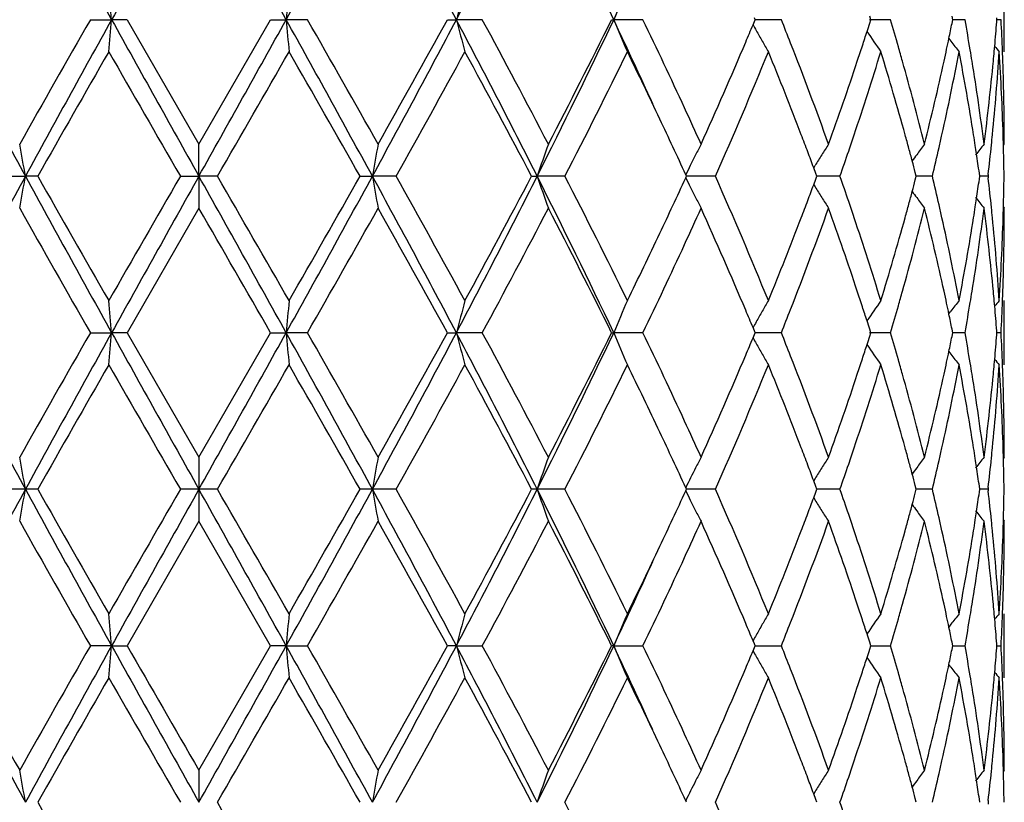
# Model space of a CAD drawing. Units: inches. Extents: x 9.02 to 12.4, y 5.76 to 12.26.
# Drawn here: x 9.26 to 9.57, y 8.05 to 8.29 of the extents above; entities that cross this region are included whole.
import ezdxf

# ---------------------------------------------------------------- set-up
doc = ezdxf.new("R2010")
doc.units = ezdxf.units.IN
doc.header["$LTSCALE"] = 1.21
doc.header["$MEASUREMENT"] = 0
doc.layers.get('0').update_dxf_attribs({"linetype": 'CONTINUOUS'})

msp = doc.modelspace()

# ---------------------------------------------------------------- linework, layer by layer
at = {"color": 7, "linetype": 'Continuous'}
for p, q in [((9.570483489099999, 8.2831886991), (9.570483489099999, 8.3030979483)), ((9.2867890444, 8.2931435943), (9.293388156599999, 8.2931435211)), ((9.298210489, 8.2931435943), (9.293388156599999, 8.2931435211)), ((9.298210489, 8.2931435945), (9.320483489099999, 8.2545140372)), ((9.320483489099999, 8.2545140372), (9.342756489400001, 8.2931435943)), ((9.342756489400001, 8.2931435943), (9.347578821599999, 8.2931435211)), ((9.354177934099999, 8.2931435943), (9.347578821599999, 8.2931435211)), ((9.3976070731, 8.2931435943), (9.4004108135, 8.2931435211)), ((9.4084557989, 8.2931435943), (9.4004108135, 8.2931435211)), ((9.4485903583, 8.2931435943), (9.4492349156, 8.2931435211)), ((9.4583223648, 8.2931435943), (9.4492349156, 8.2931435211)), ((9.4924901278, 8.2915663524), (9.4929177654, 8.2925881417)), ((9.4929177654, 8.2925881417), (9.4931498301, 8.2931435943)), ((9.4931498301, 8.2931435943), (9.492917839299999, 8.293698903200001)), ((9.5012771139, 8.2931435943), (9.4931495884, 8.293143533)), ((9.535166115800001, 8.2931435943), (9.5286485455, 8.2931435458)), ((9.528707488, 8.2920662476), (9.529051090700001, 8.2931435943)), ((9.529051090700001, 8.2931435943), (9.5287075649, 8.2942207642)), ((9.554263451799999, 8.2920132493), (9.5544939008, 8.2931435943)), ((9.5544939008, 8.2931435943), (9.5542635049, 8.2942737465)), ((9.558290034299999, 8.2931435943), (9.5544941841, 8.293143565)), ((9.5681539187, 8.2925231773), (9.5682024517, 8.2931435943)), ((9.5682024517, 8.2931435943), (9.5681539354, 8.2937638353)), ((9.5694893396, 8.2931435943), (9.5682031872, 8.293143583400001)), ((9.5532629854, 8.2873254585), (9.553904857400001, 8.2864853963)), ((9.567374612, 8.283323019900001), (9.5675188026, 8.2849303085)), ((9.320483489099999, 8.2445597486), (9.320483489099999, 8.2545140372)), ((9.5702058741, 8.2541780903), (9.570483489099999, 8.2545140372)), ((9.5113106627, 8.247200259400001), (9.5117448749, 8.247899437200001)), ((9.5119863821, 8.2454242606), (9.5113264059, 8.2471981485)), ((9.259265604500001, 8.244559686799999), (9.266633435, 8.2445597486)), ((9.2704703023, 8.244559686799999), (9.266633435, 8.2445597486)), ((9.3147370653, 8.244559686799999), (9.320483489099999, 8.2445597486)), ((9.3262299127, 8.244559686799999), (9.320483489099999, 8.2445597486)), ((9.320483489099999, 8.2445597486), (9.320483489099999, 8.2346057537)), ((9.3704966758, 8.244559686799999), (9.3743335433, 8.2445597486)), ((9.3817013734, 8.244559686799999), (9.3743335433, 8.2445597486)), ((9.4237484163, 8.244559686799999), (9.4254833308, 8.2445597486)), ((9.434103113799999, 8.244559686799999), (9.4254833308, 8.2445597486)), ((9.4718220221, 8.244559686799999), (9.4716037028, 8.2450345549)), ((9.4716037425, 8.2440848814), (9.4718220221, 8.244559686799999)), ((9.4808074918, 8.244559686799999), (9.471821820399999, 8.2445597456)), ((9.5113264874, 8.241921318), (9.5119864447, 8.2436952392)), ((9.5123068819, 8.244559686799999), (9.5119863821, 8.2454242606)), ((9.5119864447, 8.2436952392), (9.5123068819, 8.244559686799999)), ((9.5194725548, 8.244559686799999), (9.5123068357, 8.2445597319)), ((9.5431729159, 8.244559686799999), (9.5428646962, 8.2457312031)), ((9.5428647492, 8.2433883144), (9.5431729159, 8.244559686799999)), ((9.5481594751, 8.244559686799999), (9.543173169600001, 8.2445597186)), ((9.562872372100001, 8.244559686799999), (9.5627381528, 8.245504954500001)), ((9.5627381804, 8.2436145659), (9.562872372100001, 8.244559686799999)), ((9.5654297709, 8.244559686799999), (9.562872667, 8.2445597042)), ((9.565490574, 8.245087679600001), (9.5654297713, 8.2445596865)), ((9.5654297713, 8.2445596865), (9.5654905692, 8.2440317091)), ((9.5113107349, 8.2419192173), (9.5117448746, 8.2412201804)), ((9.320483489099999, 8.2346057537), (9.2982110154, 8.195975558099999)), ((9.5702058899, 8.2349416749), (9.5704834888, 8.2346057537)), ((9.567518721799999, 8.2041892901), (9.5673745344, 8.2057966175)), ((9.570483489099999, 8.186019942), (9.570483489099999, 8.2059309421)), ((9.553262784700001, 8.2017940659), (9.5539044405, 8.2026338172)), ((9.4929174198, 8.1965309486), (9.492489739, 8.197552890299999)), ((9.5290507992, 8.195975557799999), (9.5287072272, 8.197052858)), ((9.5544937147, 8.195975557799999), (9.5542632868, 8.1971058491)), ((9.2867885206, 8.195975557799999), (9.293388239299999, 8.1959755253)), ((9.2982110156, 8.195975557799999), (9.293388239299999, 8.1959755253)), ((9.2982110154, 8.195975558099999), (9.320483489099999, 8.157345896)), ((9.320483489099999, 8.157345896), (9.3427559629, 8.195975557799999)), ((9.3427559629, 8.195975557799999), (9.3475787389, 8.1959755253)), ((9.3541784579, 8.195975557799999), (9.3475787389, 8.1959755253)), ((9.397606570299999, 8.195975557799999), (9.4004105696, 8.1959755253)), ((9.4084562938, 8.195975557799999), (9.4004105696, 8.1959755253)), ((9.4485899044, 8.195975557799999), (9.4492345227, 8.1959755253)), ((9.4583228059, 8.195975557799999), (9.4492345227, 8.1959755253)), ((9.4924897063, 8.1943981901), (9.492917386, 8.1954201011)), ((9.492917386, 8.1954201011), (9.4931494479, 8.195975557799999)), ((9.4931494479, 8.195975557799999), (9.4929174198, 8.1965309486)), ((9.5012774791, 8.195975557799999), (9.4931492061, 8.1959755305)), ((9.5351663867, 8.195975557799999), (9.528648216799999, 8.1959755361)), ((9.5287071914, 8.1948981747), (9.5290507992, 8.195975557799999)), ((9.554263262000001, 8.194845175700001), (9.5544937147, 8.195975557799999)), ((9.5582901974, 8.195975557799999), (9.5544940015, 8.1959755446)), ((9.5681538474, 8.195355136), (9.568202380399999, 8.195975557799999)), ((9.568202380399999, 8.195975557799999), (9.5681538551, 8.1965958986)), ((9.569489386799999, 8.195975557799999), (9.5682031166, 8.1959755529)), ((9.5532627299, 8.190156951599999), (9.553904474, 8.1893170712)), ((9.567374489199999, 8.1861542744), (9.5675186868, 8.1877616607)), ((9.320483489099999, 8.157345896), (9.320483489099999, 8.147391804)), ((9.570483489099999, 8.157345896), (9.5702058773, 8.1570099537)), ((9.5117447389, 8.1507311336), (9.5113107087, 8.1500322608)), ((9.5119864144, 8.1482563227), (9.5113264576, 8.1500301587)), ((9.5123068929, 8.147391804), (9.5119864144, 8.1482563227)), ((9.5431729237, 8.1473918041), (9.542864718999999, 8.1485632663)), ((9.5628723763, 8.1473918041), (9.562738165299999, 8.1483370166)), ((9.2666334231, 8.147391804), (9.2592647535, 8.1473902542)), ((9.2704711622, 8.1473902542), (9.2666334231, 8.147391804)), ((9.320483489099999, 8.147391804), (9.3147361878, 8.1473902542)), ((9.3262307902, 8.1473902542), (9.320483489099999, 8.147391804)), ((9.320483489099999, 8.147391804), (9.320483489099999, 8.1374377121)), ((9.3743335552, 8.147391804), (9.3704958159, 8.1473902542)), ((9.381702224400001, 8.1473902542), (9.3743335552, 8.147391804)), ((9.425483353999999, 8.147391804), (9.423747617, 8.1473902542)), ((9.4341038957, 8.1473902542), (9.425483353999999, 8.147391804)), ((9.4718220357, 8.147391804), (9.4716037439, 8.1478666139)), ((9.4716037439, 8.1469169942), (9.4718220357, 8.147391804)), ((9.4808081653, 8.1473902542), (9.4718218346, 8.147391798500001)), ((9.5113264576, 8.144753449400001), (9.5119864144, 8.1465272854)), ((9.5119864144, 8.1465272854), (9.5123068929, 8.147391804)), ((9.5194730862, 8.1473902542), (9.5123068475, 8.1473917648)), ((9.542864718999999, 8.1462203418), (9.5431729237, 8.1473918041)), ((9.5481598378, 8.1473902542), (9.5431732009, 8.1473919836)), ((9.562738165299999, 8.1464465915), (9.5628723763, 8.1473918041)), ((9.5654299466, 8.1473902542), (9.5628726406, 8.1473915796)), ((9.5654905711, 8.1479198035), (9.5654297678, 8.147391804)), ((9.5654297678, 8.147391804), (9.5654905711, 8.1468638046)), ((9.5113107087, 8.1447513472), (9.5117447389, 8.1440524745)), ((9.320483489099999, 8.1374377121), (9.2982110154, 8.0988080499)), ((9.3427559629, 8.098808050299999), (9.320483489099999, 8.1374377121)), ((9.5702058773, 8.1377736544), (9.570483489099999, 8.1374377121)), ((9.5675186868, 8.1070219474), (9.567374489199999, 8.1086293337)), ((9.570483489099999, 8.088852666000001), (9.570483489099999, 8.1087636661)), ((9.553904474, 8.1054665369), (9.5532627299, 8.104626656499999)), ((9.492917386, 8.099363507), (9.4924897063, 8.1003854179)), ((9.4931494479, 8.098808050299999), (9.492917386, 8.099363507)), ((9.5290507992, 8.098808050299999), (9.5287071914, 8.0998854334)), ((9.5544937147, 8.098808050299999), (9.554263262000001, 8.0999384323)), ((9.568202380399999, 8.098808050299999), (9.5681538474, 8.0994284721)), ((9.293388239299999, 8.0988080828), (9.2867885206, 8.098808050299999)), ((9.293388239299999, 8.0988080828), (9.2982110156, 8.098808050299999)), ((9.320483489099999, 8.060177854400001), (9.3427559629, 8.098808050299999)), ((9.3475787389, 8.0988080828), (9.3427559629, 8.098808050299999)), ((9.3475787389, 8.0988080828), (9.3541784579, 8.098808050299999)), ((9.4004105696, 8.0988080828), (9.397606570299999, 8.098808050299999)), ((9.4004105696, 8.0988080828), (9.4084562938, 8.098808050299999)), ((9.4492345227, 8.0988080828), (9.4485899044, 8.098808050299999)), ((9.4492345227, 8.0988080828), (9.4583228059, 8.098808050299999)), ((9.492489739, 8.0972307177), (9.4929174198, 8.0982526595)), ((9.4929174198, 8.0982526595), (9.4931494479, 8.098808050299999)), ((9.4931491945, 8.0988080776), (9.4948244273, 8.098808072)), ((9.4948244273, 8.098808072), (9.5012774791, 8.098808050299999)), ((9.5287072272, 8.0977307501), (9.5290507992, 8.098808050299999)), ((9.529050834400001, 8.0988080707), (9.5319071644, 8.0988080612)), ((9.5319071644, 8.0988080612), (9.5351663867, 8.098808050299999)), ((9.5542632868, 8.097677759), (9.5544937147, 8.098808050299999)), ((9.5544940015, 8.0988080635), (9.555163183200001, 8.0988080612)), ((9.555163183200001, 8.0988080612), (9.5582901974, 8.098808050299999)), ((9.5681538551, 8.098187709500001), (9.568202380399999, 8.098808050299999)), ((9.568203117000001, 8.0988080552), (9.569489386799999, 8.098808050299999)), ((9.5539044405, 8.0921497909), (9.553262784700001, 8.0929895422)), ((9.5673745344, 8.088986990599999), (9.567518721799999, 8.090594317999999)), ((9.320483489099999, 8.060177854400001), (9.320483489099999, 8.0502238595)), ((9.5704834888, 8.060177854400001), (9.5702058899, 8.059841933200001)), ((9.5117448746, 8.0535634277), (9.5113107349, 8.0528643907)), ((9.4718220221, 8.0502239213), (9.4716037425, 8.0506987267)), ((9.5119864447, 8.0510883689), (9.5113264874, 8.0528622901)), ((9.5123068819, 8.0502239213), (9.5119864447, 8.0510883689)), ((9.5431729159, 8.0502239213), (9.5428647492, 8.0513952937)), ((9.562872372100001, 8.0502239213), (9.5627381804, 8.0511690422)), ((9.5654905692, 8.050751899), (9.5654297713, 8.050223921599999)), ((9.5654297713, 8.050223921599999), (9.565490574, 8.0496959284))]:
    msp.add_line(p, q, dxfattribs=at)
for centre, radius, start, end in [((12.9818824451, 6.316282875900001), 4.2314891406, 151.4020780306, 152.1486994146), ((15.6561804519, 11.828711608), 7.279104855, 208.6227368006, 209.0593069259), ((31.0430518235, -3.8048102755), 24.8879158567, 150.7875310143, 150.9155970159), ((-6.2028494651, -0.3474927376), 17.7897840025, 29.05885377, 29.2380181998), ((3.6629276342, 11.4552678629), 6.5049434644, 330.914714549, 331.4032417243999), ((5.903805477100001, 6.4476364677), 3.9537507715, 27.82507629, 28.6241462648), ((6.9155864129, 9.606224258400001), 2.8104329425, 332.146233128, 333.2608382454999), ((7.4930598661, 7.366903671699999), 2.1643800691, 25.3373388315, 26.7689671971), ((7.7829367897, 9.082133604), 1.843652569, 334.662503382, 335.5574710614), ((7.359150046, 8.124101357899999), 1.9416107544, 4.9946572512, 5.2895937952), ((11.2818295538, 8.124100222100001), 1.9416234269, 174.7104071673, 175.0053417863), ((10.0972648401, 8.113488868500001), 0.7196397214, 164.7234778635, 165.5434779021), ((9.9278591303, 8.0943672713), 0.518259719, 156.2496025428, 157.446519241), ((12.9919062453, 10.2753849445), 4.2428655986, 207.8523077361, 208.5969235825), ((14.5756548577, 5.264318972), 6.0947420112, 150.2011207793, 150.6187378052), ((15.6709639732, 4.7494013285), 7.295997671599999, 150.9409714258, 151.3765295714), ((7.3593486262, 8.462160719), 1.9414107547, 354.7105879676, 355.0055665025), ((31.1458008046, 20.4484597052), 25.005592376, 209.0848228219, 209.212285672), ((-6.235211838500001, 16.9518705452), 17.8268594664, 330.762050178, 330.9408413281), ((3.653492513, 5.1257939089), 6.5157288507, 28.5973908917, 29.0851081112), ((11.2816055283, 8.4621595657), 1.9413978792, 184.9944325394, 185.2894130306), ((3.6076499334, 5.0044355816), 6.6210410402, 29.3978600621, 29.7822810562), ((5.8960885732, 10.1427931054), 3.9625090471, 331.3767343718999, 332.1740343095), ((5.570202434400001, 10.3974039556), 4.3677154139, 330.6186386699999, 331.1985417465001), ((6.9105249097, 6.9774323063), 2.8161370376, 26.740626003, 27.8529713658), ((10.0971841122, 8.4727692287), 0.7195543234999999, 194.4558950163, 195.2760227683), ((6.9315631537, 6.9540365569), 2.8157068089, 27.5075423746, 28.3974256799), ((7.4887176424, 9.221501480499999), 2.1692110269, 333.2327474735, 334.6611790067), ((7.4094688076, 9.3053516947), 2.2765284837, 332.5098230053, 333.6004650243), ((7.779134933300001, 7.5024085934), 1.8478354031, 24.4429611041, 25.3359460583), ((9.9278008417, 8.4918865728), 0.5181931552, 202.5525627234, 203.7496733277), ((7.8645622973, 7.5252971755), 1.7690843042, 24.7430363209, 25.7239740879), ((8.3117769979, 7.8188002309), 1.2805905482, 21.3916265204, 21.740896528), ((8.5325921517, 8.6103590187), 1.0457323039, 342.1296351573, 342.2795486091), ((8.593426602200001, 8.0145136583), 0.9820936577, 15.9719148058, 16.4817633027), ((8.715242680800001, 8.4636630605), 0.8563991545, 348.1176326195, 348.4377765712), ((8.7494465079, 8.1490713202), 0.8215745067, 9.436437139, 10.0996771836), ((8.8044491586, 8.352581328200001), 0.7660626228, 354.9336077162, 355.5034833337001), ((8.815975982000001, 8.254380904), 0.7545097255, 2.1913963978, 2.944848330899999), ((8.1959709828, 8.8348061658), 1.4057280635, 337.0280396192001, 337.2663802087001), ((9.8958481996, 8.5162762537), 0.4617385438, 209.1217664958, 209.3719955920999), ((9.894494631599999, 8.5155141147), 0.4601851598, 209.3719615279, 209.8471692694), ((8.523579179299999, 8.6132679684), 1.0552030828, 341.8781225363001, 342.1294808317001), ((9.898061285199999, 8.5394657002), 0.4467195206, 214.0315050695, 215.0077055024), ((8.0969436908, 8.8773227107), 1.5134955553, 335.7006844895, 337.0092483641), ((9.8927332375, 8.5145052819), 0.4581553198, 209.8473703391, 210.3238395551), ((8.3738191334, 7.8429855288), 1.2140011916, 19.8150626324, 21.3968247119), ((8.7095965066, 8.464849489), 0.8621686339, 347.8923208762, 348.1177361734), ((9.9104016678, 8.5595441318), 0.4490557302000001, 217.4503096945, 217.9820488218), ((15.9903943113, 4.4391806284), 7.7225830175, 150.1479573031, 150.4778577329), ((25.8703232739, 17.8038898495), 19.1172233305, 209.8688885996, 210.0024865536), ((-3.8847401244, 15.8778771496), 15.2576952656, 329.9806163069999, 330.1480087097), ((3.2793532158, 4.7976429975), 6.9988044203, 29.50508403789999, 29.8691010973), ((6.0838093623, 10.0926589389), 3.7804183056, 330.7342510207, 331.4031973078), ((6.8697530196, 6.9011367173), 2.8857716059, 27.7447460485, 28.6148495361), ((7.5730964044, 9.2028028384), 2.0932214196, 332.755798512, 333.9388848835999), ((7.7968429186, 7.4730350219), 1.8441349002, 25.3381020872, 26.060098998), ((8.191436871, 8.8165407552), 1.4105456184, 336.0773222899, 337.7828718631), ((8.3177134848, 7.801336631799999), 1.2741710369, 20.9748208994, 22.22031624), ((8.5375039094, 8.5887916435), 1.0405493393, 341.4312045082, 342.9207684165), ((8.511596624700001, 8.6171903693), 1.0678112881, 341.6073922877, 341.8780800287), ((8.5958785288, 7.995384135399999), 0.9795218015, 15.5173579667, 17.0868827292), ((8.6085520378, 8.018860054400001), 0.966356133, 15.6945213091, 15.970930394), ((8.7193010062, 8.4428675314), 0.8522458584, 347.4330671341, 349.2011030683), ((8.7045510293, 8.465932302799999), 0.867328995, 347.6393193642, 347.8922918177), ((8.750251305199999, 8.1293373725), 0.8207518106, 8.9791257519, 10.804105855), ((8.7572521056, 8.150382346599999), 0.8136595865, 9.1854685899, 9.435484254), ((8.806328548, 8.3325005934), 0.76417569, 354.3627663315001, 356.3001598007), ((8.8007096004, 8.3529127971), 0.7698168464, 354.5851122419, 354.8135052741), ((9.9190437894, 8.570996412000001), 0.4532393081, 219.1362013244, 219.4201075644), ((8.8158455649, 8.234475143600001), 0.754639898, 1.7435564518, 3.7011337144), ((8.817592439, 8.2544453915), 0.7528919849, 1.9654716805, 2.1911962054), ((8.4636296781, 8.633385043099999), 1.1184378009, 340.1992534555, 341.5954791834), ((8.6340021342, 8.0259529598), 0.9399361881, 14.0735107267, 15.6979348818), ((8.6785994275, 8.471776848400001), 0.8939301495, 345.933832665, 347.6294658285), ((8.7693082976, 8.1522998965), 0.8014518942000001, 7.327242664800001, 9.1877261811), ((8.7900157305, 8.3539991809), 0.7805655169, 352.6775846104, 354.579798798), ((8.8194529489, 8.2545045584), 0.7510305403, 0.0007231339, 1.9658285788), ((7.9920481738, 7.584466736900001), 1.6285370515, 24.2954033112, 24.7297264227), ((7.9254810172, 7.533849711799999), 1.7018458332, 24.701463949, 25.3410521906), ((8.368439194199999, 7.8208678161), 1.2198151892, 20.7017822606, 20.9710937596), ((8.4912674829, 8.6040872313), 1.0892495864, 341.162545899, 341.4430050826), ((8.6227943788, 8.0029203275), 0.9515708912999999, 15.248880041, 15.5137038145), ((8.6949173434, 8.4481591363), 0.8771967079999999, 347.1772815437, 347.4422484385), ((8.7634772514, 8.131463934600001), 0.8073560433, 8.736906420599999, 8.9765519672), ((8.7973105511, 8.3333351362), 0.7732320525, 354.1312899552, 354.3668660635), ((8.8187297637, 8.2345721689), 0.7517540826000001, 1.5196016687, 1.7428533245), ((8.2697674726, 8.071421132000001), 1.0117898633, 9.853009844399999, 10.4256481914), ((10.3712027324, 8.071420555), 1.0117931412, 169.5743527362, 170.146989228), ((9.9817483584, 8.0561706439), 0.5872999537, 160.2619281695, 161.2904098463), ((9.9002026761, 8.0359253195), 0.4768931574, 152.7186722126, 153.1634033454), ((8.3846926524, 7.827007285700001), 1.2024408409, 20.4535721165, 20.7019060969), ((9.8934764532, 8.0103590453), 0.4496047229, 147.1089250329, 147.6078066819), ((8.474695774299999, 8.609742071), 1.1067595474, 340.7338714565, 341.1624832352001), ((8.6308578789, 8.005119045399999), 0.9432129973000001, 15.0030487685, 15.2488492851), ((9.9043821618, 7.987221968099999), 0.4473024742, 143.3043354083, 143.8291645853), ((8.685879778, 8.450220117999999), 0.8864662937000001, 346.5851345457, 347.1770339683), ((8.766352233400001, 8.1319062422), 0.8044472364, 8.5515532152, 8.7368727688), ((9.915516005499999, 7.9712114991), 0.4513007826, 141.1159332219, 141.6515620143), ((8.793712644, 8.3337073314), 0.7768491590000001, 353.4496812932, 354.1311158234), ((8.819601602, 8.2345940918), 0.7508819695000001, 0.7604434842, 1.5196936241), ((9.9031604153, 8.034431638500001), 0.4802066597, 153.1636963989, 153.6065236829), ((9.8942592581, 8.0098628374), 0.4505315485, 147.6078523893, 148.1062225855), ((9.9039248501, 7.9875570225), 0.4467355569, 143.8292381201, 144.134557929), ((8.6381526791, 8.0070745952), 0.9356606276999999, 14.7775842919, 15.0030193153), ((8.7704644109, 8.132521584800001), 0.8002892751999999, 8.1160271851, 8.5517662871), ((9.9059369101, 8.033054487100001), 0.4833059289, 153.6065999862, 153.9849336625), ((12.9839864296, 6.2180226481), 4.2338594575, 151.4027273681, 152.1489309754), ((8.2695015991, 8.4177513089), 1.012060875, 349.5741441286, 350.1466127628), ((15.6631750836, 11.7354068882), 7.287095362000001, 208.6230528744, 209.0591465421), ((15.3121582148, 11.6633061785), 6.9418888213, 209.5037637489, 209.8707634247), ((22.7114318724, 0.5042383957), 15.4720394727, 149.9816045609, 150.1466771068), ((31.0672260194, -3.9153693606), 24.9155511, 150.787784117, 150.9157084126), ((-6.228155317200001, -0.4587087954), 17.8187275662, 29.0588167946, 29.2376906757), ((-7.6102449667, -1.5341745479), 19.5567846175, 29.8705622165, 30.0011567214), ((3.6612404633, 11.3590391813), 6.506874416900001, 330.9147079277, 331.4030926558), ((2.6973841532, 12.0232783684), 7.668712122200001, 330.1466286282001, 330.4788447985), ((5.8991749038, 6.348017699), 3.9589896837, 27.8251644326, 28.6231772239), ((10.371462269, 8.417750752), 1.0120577155, 189.8533863096, 190.4258567309), ((5.8847889096, 6.2864401316), 4.0078209756, 28.6159508552, 29.2469375624), ((6.9145891198, 9.5095900761), 2.8115638831, 332.1461082142, 333.2602733643), ((6.767655425399999, 9.6426905155), 3.0015995386, 331.4017759481, 332.238298132), ((7.490556037999999, 7.2685412152), 2.1671538492, 25.3375561705, 26.7673498615), ((9.981896486, 8.4330063509), 0.5874586974, 198.7102674279, 199.7384441245), ((7.507738484, 7.2535059502), 2.1663490477, 26.0812466232, 27.2243888543), ((7.9103769073, 8.9623024837), 1.7185068388, 334.6625792287, 335.2959566116), ((9.9060121475, 8.4561097065), 0.4833931395, 206.0159241557, 206.3941685401), ((8.1593634871, 7.658914272200001), 1.4454047218, 22.23784439489999, 23.9022481934), ((8.4700143596, 7.8777753923), 1.1117073459, 18.8377675342, 19.2644552927), ((8.6385471539, 8.4819291445), 0.9352497211, 344.9975777433, 345.2231106739), ((8.683009038, 8.0382380172), 0.8894121154000001, 12.8234799493, 13.4133956509), ((8.7706307143, 8.3565684401), 0.8001205006000001, 351.4485591651, 351.8843828106999), ((8.792444872899999, 8.1552770696), 0.7781240483, 5.8692542913, 6.5495444605), ((8.8195785618, 8.2545249739), 0.7509050036, 358.480407352, 359.2396033466001), ((9.9032967884, 8.4547628613), 0.4803621055, 206.3942461425, 206.836919564), ((8.3857901282, 8.6616835672), 1.2012628529, 339.298723248, 339.5472916381), ((9.8943857887, 8.479343574400001), 0.4506848344, 211.8946468201, 212.3928368628), ((8.6314697145, 8.4838263461), 0.9425770345000001, 344.7515936657, 344.9975491689), ((9.9040562212, 8.5016657251), 0.4469024157, 215.8663039063, 216.1714847714), ((9.9003517419, 8.4532753999), 0.4770627367, 206.8371951233, 207.281760232), ((8.3670389614, 8.6687749558), 1.2213101475, 339.0294661022, 339.2984847102), ((9.8936176411, 8.4788565342), 0.4497752966, 212.3928698219, 212.8915543), ((9.9045269664, 8.5020105766), 0.4474859595, 216.171554827, 216.6961611363), ((8.7666466443, 8.3571645888), 0.8041489245000001, 351.2633870769, 351.4487657425), ((9.9156660095, 8.5180343289), 0.451496668, 218.3491783639, 218.8845673804), ((15.0487569724, 11.4933191443), 6.6387314425, 209.3973768992, 209.7807760732), ((-10.071632427, -2.9717720544), 22.3972557087, 29.908824403, 30.02289530400001), ((4.0338826966, 11.2425255293), 6.1308248802, 330.2033423462, 330.6185042540999), ((5.7861518565, 6.211949151000001), 4.1205540808, 28.7830919041, 29.3977837307), ((7.0195473411, 9.4883428173), 2.7160815738, 331.5872146469, 332.5097463568), ((7.4758039851, 7.2175265374), 2.2021005356, 26.3801808742, 27.5076957166), ((7.9980951027, 8.9018911537), 1.6218893017, 335.2695308942, 335.7056331771), ((8.1243972335, 7.6238384892), 1.483519125, 22.9767687851, 24.3117744049), ((8.3897862137, 8.6401145891), 1.196938941, 338.5926243872, 340.1969357969999), ((8.4766524413, 7.8602560713), 1.104653403, 18.3952674637, 19.8089134713), ((8.4899461566, 7.8845917901), 1.0906422191, 18.5568097442, 18.8369523103), ((8.6411471553, 8.4612595486), 0.9325418475, 344.2961049646, 345.9334077166), ((8.6236510252, 8.4859582466), 0.9506811633, 344.4864416598001, 344.751563733), ((8.6858015194, 8.0190406647), 0.8865313951, 12.363078254, 14.0728626308), ((8.6942467145, 8.040812407699999), 0.8778833426, 12.5576210226, 12.8224356724), ((8.7727801179, 8.3363119786), 0.7979436498, 350.8084725961, 352.6771363386), ((8.7638623062, 8.3575929387), 0.8069660191, 351.0235303732999, 351.2633544229), ((8.793082357000001, 8.1354653725), 0.7774799604000001, 5.4162537342, 7.326018947200001), ((8.797040674, 8.1557579865), 0.7735031613, 5.633070512200001, 5.8686294854), ((8.8198033899, 8.234608396699999), 0.7506800992, 358.0337742728, 359.9997982747001), ((8.8187773108, 8.2545451275), 0.7517065072, 358.2571566618, 358.4804913249), ((8.3021763057, 8.6939463102), 1.2908851525, 337.787233079, 339.0165692778), ((8.5259912116, 7.8966173211), 1.0526441378, 17.0882575173, 18.5606658066), ((8.586969984, 8.496348037899999), 0.9888047513, 342.9200883528, 344.4748344545), ((8.7131153801, 8.0449680194), 0.8585625388, 10.805730308, 12.5607074974), ((8.7456404242, 8.3605897754), 0.8254323298, 349.2008311333, 351.0154094548), ((8.8041126792, 8.1564360671), 0.7663987490999999, 3.7028014535, 5.6345180831), ((8.8146807641, 8.2547005038), 0.755805885, 356.3003294307001, 358.2548283485), ((7.772790894400001, 9.027686079), 1.8708383305, 333.9443233701, 334.6560187991), ((7.8935912014, 8.950101157999999), 1.7369773785, 334.2681628521, 335.2672469032), ((8.5113853925, 7.8718790688), 1.0680273585, 18.1209599711, 18.3915987921), ((8.6085072624, 8.470255481599999), 0.9663983104, 344.0300391732999, 344.3064424536), ((8.7044155924, 8.0231683734), 0.8674652084000001, 12.1070592115, 12.3599999435), ((8.75717328, 8.3387414287), 0.8137381686, 350.5651407695, 350.8151408901), ((8.8006045001, 8.1362006625), 0.7699219976999999, 5.186246065400001, 5.414617548200002), ((8.8175007096, 8.23467515), 0.7529837142, 357.8090022457999, 358.034709575), ((7.3595269464, 8.026969006), 1.9412322642, 4.994577507, 5.2896008661), ((11.2814523794, 8.0269678949), 1.9412446616, 174.7104000759, 175.005421551), ((10.0971283684, 8.0163588735), 0.7194983201999999, 164.7234576517, 165.5436999996), ((9.9277647487, 7.997241491900001), 0.5181567265, 156.2495718878, 157.4468442067), ((9.892746802000001, 7.974598451799999), 0.4581750601, 149.6752997727, 150.1518143111), ((8.316907843300001, 8.6682648812), 1.2750641702, 338.2594428674, 338.6102476457), ((8.5231415299, 7.875727134299999), 1.0556574606, 17.8696559076, 18.1209183504), ((9.8980731473, 7.9496371651), 0.4467388637, 144.9913654878, 145.9676261443), ((8.5966308309, 8.473657271), 0.9787523295, 343.5182522408001, 344.0298694866), ((8.7093797785, 8.024233682), 0.8623880019, 11.8816650136, 12.1070306561), ((9.9104071803, 7.929561607899999), 0.4490686306, 142.0169860259, 142.5487855735), ((8.7511967144, 8.3397381671), 0.8197972782999999, 349.9001814398001, 350.5648933867), ((9.9190488014, 7.9181090837), 0.4532521625, 140.5789134205, 140.8628216396), ((8.8042993087, 8.1365281461), 0.7662127009, 4.496354323299999, 5.0661573756), ((8.8159268512, 8.2347379319), 0.7545588222, 357.0553675297, 357.8088073887), ((8.199026075099999, 7.655629964299999), 1.402401051, 22.7322389625, 22.9711599032), ((9.894462949, 7.973615629), 0.4601527097999999, 150.1520239815, 150.6272975615), ((8.7149377579, 8.025401517), 0.8567086559, 11.5617105556, 11.8817669448), ((9.8958151199, 7.972854239299999), 0.4617045089, 150.6272619818, 150.8774782465), ((8.5319895825, 7.878582707000001), 1.0463600243, 17.7196649312, 17.869504589), ((12.9869077602, 10.1755164416), 4.2371842878, 207.851600663, 208.5972126737), ((14.5873549622, 5.1605870216), 6.10815751, 150.2022342804, 150.6189325072), ((15.6739676532, 4.6505631082), 7.299434420800001, 150.9409628102, 151.3763158889), ((7.3596583835, 8.3649672289), 1.9411000364, 354.7104720298, 355.0055203811), ((31.0577868527, 20.3021818275), 24.9048043163, 209.0845163612, 209.2124948493), ((-6.2086311927, 16.8398611377), 17.7964160976, 330.7619460324, 330.9410427571), ((3.6531789024, 5.0284388247), 6.5160937875, 28.5975156952, 29.0852056057), ((11.2812959334, 8.3649660904), 1.9410873239, 184.9944786768999, 185.2895289606), ((3.6062411792, 4.9065543366), 6.622618434600001, 29.3972523968, 29.7815803795), ((5.8978551689, 10.0446604599), 3.9604962218, 331.3767419576, 332.1744447057), ((5.5759539135, 10.2969802753), 4.361106494, 330.61883571, 331.1996155820999), ((6.9116042758, 6.880806304299999), 2.8149292794, 26.7406599891, 27.8534841889), ((10.097073761, 8.375574517), 0.719441033, 194.4560237595, 195.2763442409), ((6.931248775199999, 6.8567369536), 2.8160463648, 27.5069604691, 28.3967336369), ((7.489395990499999, 9.1239861121), 2.1684489207, 333.2328716519, 334.6617991894), ((7.4109780223, 9.2073897154), 2.2748232416, 332.510013356, 333.6014701309), ((9.927726315800001, 8.394689641), 0.5181135935, 202.5527517241, 203.7501406567), ((7.865006505299999, 7.428362640900001), 1.7685831684, 24.7421332115, 25.72339906010001), ((8.1951605327, 8.737965646000001), 1.4066017787, 337.0286107934, 337.2668219614), ((9.8957813023, 8.4190736905), 0.461663729, 209.1220523944, 209.3723090726), ((8.3124106713, 7.7218958319), 1.2799046343, 21.3909507958, 21.7404354065), ((8.5321226519, 8.5133346462), 1.0462229833, 342.1300151433, 342.2798733854), ((8.5937091459, 7.9174360477), 0.9817973287, 15.971335576, 16.4813765939), ((8.715009584099999, 8.3665396643), 0.8566362899, 348.1178870162, 348.4379712891001), ((8.749551991799999, 8.0519260629), 0.8214668233, 9.436025437699998, 10.0994011981), ((8.8043466629, 8.255420921499999), 0.7661653305, 354.9336699559, 355.5035146501), ((8.8159663887, 8.1572141539), 0.7545192870999999, 2.1912163655, 2.9447131741), ((9.894434697000001, 8.4183154625), 0.4601183308, 209.3722752032, 209.8475903264), ((8.5231900234, 8.516217597899999), 1.0556093167, 341.8785829909, 342.1298623325001), ((9.8980164027, 8.4422710735), 0.4466679174, 214.0318967562, 215.0082903493), ((8.0978423265, 8.779745500299999), 1.512508198, 335.7007995429, 337.0101932516), ((9.8926830309, 8.4173121853), 0.4580996935, 209.8477904262, 210.3243822672), ((8.373505374, 7.7457111263), 1.2143323949, 19.8147611282, 21.3960613653), ((8.5113190091, 8.5201033787), 1.0681001242, 341.6079540934999, 341.8785410215001), ((8.7094043314, 8.3677174678), 0.8623639488, 347.8926113739, 348.1179898053), ((9.9103588095, 8.462347915499999), 0.4490050503, 217.4507799856, 217.9826526786), ((15.9806342503, 4.347487019), 7.7113926635, 150.1471435929, 150.4775171746), ((26.0090020489, 17.7868054589), 19.2773644044, 209.8700244592, 210.0025103602), ((-3.9215165377, 15.8020655031), 15.3002227108, 329.9802700754, 330.1471943996), ((3.2979733203, 4.7110089951), 6.9774111901, 29.5051057607, 29.8702327568), ((6.0816563733, 9.9967235336), 3.7828989862, 330.733907788, 331.4024039298), ((6.8729580772, 6.8056536475), 2.8821507098, 27.7447648036, 28.6159462632), ((7.572481766, 9.105965022100001), 2.0939189576, 332.7554678228, 333.9381388632), ((7.797004329299999, 7.375919208099999), 1.843966641, 25.3387297335, 26.060824507), ((8.1911941729, 8.7194887631), 1.410814449, 336.0770166791, 337.7822087646), ((8.317960940299999, 7.7042520396), 1.2739101299, 20.9753121618, 22.2210208167), ((8.537578917100001, 8.4916087959), 1.0404735012, 341.4306765378, 342.9202970331), ((8.5960217233, 7.8982493292), 0.9793749520999999, 15.5177408536, 17.0874456003), ((8.608646654600001, 7.921728286), 0.9662553789, 15.6939565403, 15.9703628551), ((8.7193591999, 8.3456923522), 0.852187492, 347.4327016253001, 349.2007941351999), ((8.7043972902, 8.3687920052), 0.8674849929, 347.6396914772, 347.8925826121), ((8.7503397187, 8.0321801571), 0.8206628008, 8.979360463799999, 10.8044714234), ((8.7572625867, 8.0532210788), 0.8136482454999999, 9.185103772199998, 9.4350839277), ((8.806377320900001, 8.2353301249), 0.7641269082, 354.3626073562, 356.3000518717), ((8.8006224656, 8.2557510218), 0.7699041324, 354.5852486119, 354.8135740417), ((9.9190035425, 8.4738008175), 0.4531911751, 219.1367619339, 219.420717538), ((8.8158992301, 8.1373082436), 0.7545862248999999, 1.7436131226, 3.7012560386), ((8.8175521618, 8.157277413200001), 0.7529322548999999, 1.9653501996, 2.1910199152), ((8.4641802291, 8.536017407200001), 1.1178522216, 340.1993149931, 341.5962660454999), ((8.6337374388, 7.9287208204), 0.9402085008, 14.0733713091, 15.697318863), ((8.678854236, 8.3745440719), 0.8936672721, 345.9338819071, 347.6300087547), ((8.7691698401, 8.0551148619), 0.8015913756999999, 7.327178130300001, 9.1873330962), ((8.7900991334, 8.2568198848), 0.7804813723999999, 352.6776164708, 354.5800318116001), ((8.819400361900001, 8.1573361589), 0.7510831273, 0.0007427845, 1.9657066789), ((7.9900114859, 7.4863796566), 1.6307714522, 24.2953884492, 24.7290588702), ((7.927265669500001, 7.4375043275), 1.69988078, 24.7014127463, 25.341681438), ((8.277848369099999, 7.975695929800001), 1.0035812654, 9.850803391800001, 10.4281143905), ((10.3631186091, 7.975695929800001), 1.0035812654, 169.5718856095, 170.1491966082), ((9.9784833741, 7.9601386014), 0.5838431161, 160.2586598381, 161.2932121754), ((9.899848890800001, 7.938936919600001), 0.4764963386, 152.7183820748, 153.1635086344), ((8.3692666052, 7.7240073693), 1.2189325206, 20.7020007311, 20.971524875), ((9.893580542999999, 7.9131231317), 0.449728931, 147.1088761799, 147.6076482913), ((8.4907175874, 8.507111497999999), 1.0898320729, 341.1623060523, 341.442634757), ((8.6232126657, 7.9058628779), 0.9511382812000001, 15.249073622, 15.5140396948), ((9.9044860768, 7.889975918099999), 0.4474323509000001, 143.3042876481, 143.8289943257), ((8.694669876599999, 8.3510504776), 0.8774511522, 347.177080474, 347.4419938813), ((8.7636799723, 8.034325218400001), 0.8071512395, 8.737027924500001, 8.976759290599999), ((9.9156216895, 7.8739576665), 0.4514368413, 141.115887419, 141.6513853134), ((8.797237690800001, 8.2361760109), 0.7733054299, 354.1311778313, 354.3667574584999), ((8.8187888851, 8.1374054873), 0.7516949491, 1.5196104839, 1.7429061715), ((8.8196346517, 8.1374267605), 0.7508489158, 0.7604348767, 1.5196992531), ((8.385563853099999, 7.73016345), 1.2015113378, 20.4536056646, 20.7021250305), ((8.4740012456, 8.5128157677), 1.1074948806, 340.7339289273, 341.1622429799999), ((8.6312893731, 7.9080652277), 0.9427666896, 15.0031315223, 15.2490427315), ((8.6855532109, 8.3531295295), 0.8868018759999999, 346.5851718217, 347.1768309498001), ((8.766552947300001, 8.0347672239), 0.8042444622, 8.551631268, 8.7369942538), ((8.7706612539, 8.0353819928), 0.8000904142, 8.1160075809, 8.551844211699999), ((8.793596989800001, 8.236552639600001), 0.7769655594, 353.4496882832, 354.1310017035), ((9.9039721639, 7.9368517186), 0.4811168844, 153.1636054794, 153.98560204), ((9.8944298663, 7.9125845603), 0.4507346194, 147.6076768972, 148.1058210603), ((9.904087137000001, 7.8902681547), 0.4469378259, 143.8290529738, 144.1341921129), ((8.6385948834, 7.910023660299999), 0.9352032288, 14.7775631091, 15.0031019846), ((12.7431118093, 6.2501231482), 3.9604962217, 151.3767419576, 152.1744447057), ((8.2693388223, 8.3206095066), 1.0122257126, 349.5743507594, 350.1467314584), ((14.987788076, 11.2663447835), 6.5160937877, 208.5975156952, 209.0852056057), ((15.3430122349, 11.583785254), 6.9774325988, 209.5051066779, 209.8702325546), ((22.5620460048, 0.4929701624), 15.2997177868, 149.9802676742, 150.1471975067), ((24.8495981712, -0.5450775297), 17.7964160978, 150.7619460324, 150.9410427571), ((-12.4168198744, -4.0073982194), 24.9048043163, 29.0845163612, 29.2124948493), ((-7.3678971902, -1.4919425867), 19.2772053642, 29.8700242652, 30.0025112597), ((2.9669993251, 11.6442204998), 7.299434420800001, 330.9409628102, 331.3763158889), ((2.660218868, 11.9473614529), 7.7115237025, 330.1471467112, 330.4775146776), ((5.6540592182, 6.119267166499999), 4.2371842877, 27.851600663, 28.5972126737), ((10.3716281563, 8.3206095066), 1.012225713, 189.8532685417, 190.4256492405), ((5.8951671366, 6.1949772102), 3.9959784303, 28.6154195242, 29.24826875800001), ((6.780375992200001, 9.4817007794), 2.9625957195, 332.1742502017, 333.2316056203), ((6.7620286393, 9.548560844199999), 3.0079938386, 331.4022775405001, 332.2370113915), ((7.412362525, 7.133138074600001), 2.2541885679, 25.36537727170001, 26.739951887), ((9.9819870979, 8.3358667826), 0.5875536014, 198.7100545858, 199.7380734008), ((7.5107733163, 7.1578456021), 2.1629607342, 26.0807372242, 27.2256560898), ((7.908543946699999, 8.8660179383), 1.7205412223, 334.6621627522001, 335.2947429501), ((9.9061381385, 8.3590006684), 0.4835321741, 206.0156426831, 206.3937532821), ((8.1606748225, 7.5622958781), 1.443983197, 22.2373770307, 23.9033975256), ((8.4701853983, 7.7806500702), 1.1115318326, 18.8385348166, 19.2652932761), ((8.6385948551, 8.3847599552), 0.9352032581, 344.9968980256999, 345.222436894), ((8.6831452766, 7.941092893), 0.8892743068000001, 12.8239915463, 13.4140056823), ((8.7706612436, 8.2594016168), 0.8000904245999999, 351.4481557958, 351.8839924208001), ((8.792547819700001, 8.0581168133), 0.7780209029999999, 5.869460384400001, 6.549849629600001), ((8.8196346501, 8.1573568477), 0.7508489173, 358.4803007481, 359.2395651236), ((9.903352030499999, 8.3576187575), 0.4804221782, 206.3938330243, 206.8364599142), ((8.3855638319, 8.564620165900001), 1.2015113604, 339.2978749803, 339.5463943416), ((9.8944298664, 8.3821990479), 0.4507346195, 211.89417894, 212.3923231029), ((8.631289366499999, 8.386718382), 0.9427666964, 344.7509572804, 344.9968684880999), ((9.904087136900001, 8.4045154534), 0.4469378259, 215.8658078868, 216.1709470265), ((9.9003267986, 8.3560908155), 0.4770329851, 206.8367417435, 207.2813675474), ((8.3661178846, 8.5719746377), 1.2223015767, 339.0288465746, 339.2976278296001), ((9.893580542999999, 8.3816604764), 0.4497289309, 212.3923517089, 212.8911238200999), ((8.4907175872, 7.78767211), 1.0898320731, 18.5573652331, 18.8376939477), ((9.9044860768, 8.40480769), 0.4474323509000001, 216.1710056746, 216.6957123519), ((8.7665529489, 8.2600163839), 0.8042444606999999, 351.2630057528, 351.4483687391), ((9.9156216894, 8.4208259414), 0.4514368411, 218.3486146867, 218.8841125811), ((15.0347091089, 11.3882198234), 6.622599255700001, 209.3972520597, 209.7815811528), ((4.0536054031, 11.1342003146), 6.1081651015, 330.202234756, 330.6189324677), ((5.7808743724, 6.111817382999999), 4.1266068026, 28.7838824861, 29.3976662218), ((7.02342421, 9.3891354298), 2.7117010872, 331.586146924, 332.51015897), ((7.474341350800001, 7.119601510800001), 2.2037474443, 26.3809283464, 27.5075881666), ((8.000317401, 8.8037046197), 1.6194447689, 335.2694245387, 335.7061281418999), ((8.123500055800001, 7.5262714353), 1.4845010139, 22.9774544254, 24.3115527801), ((8.390586329, 8.542650331699999), 1.196085788, 338.5918762774, 340.1973012329), ((8.4760904075, 7.7628909844), 1.1052489557, 18.3957687635, 19.8086501955), ((8.641581435, 8.3639778098), 0.9320929561, 344.2956109647, 345.9336988617), ((8.623212681, 8.3889207258), 0.9511382653, 344.4859603112001, 344.7509263901), ((8.6855339119, 7.9218084609), 0.8868065723999999, 12.3634297936, 14.0726795445), ((8.6946698759, 7.943733130399999), 0.8774511529000001, 12.5580061212, 12.8229195259), ((8.7729707391, 8.2391171506), 0.7977511692, 350.8081893073001, 352.6772994633999), ((8.763679980700001, 8.2604583883), 0.807151231, 351.0232406951999, 351.2629720824), ((8.7929868897, 8.0382861661), 0.777576072, 5.416413806800001, 7.325937907299999), ((8.797237690700001, 8.0586075972), 0.7733054301000001, 5.633242516599998, 5.8688221687), ((8.819823911, 8.1374401801), 0.7506595782, 358.0337389121, 359.9998116215001), ((8.8187888857, 8.1573781207), 0.7516949485, 358.2570938043, 358.480389517), ((8.3012762967, 8.5971368686), 1.2918536468, 337.7876308044, 339.0160362098), ((8.526612034500001, 7.799648555), 1.0519923912, 17.0878587888, 18.5611676299), ((8.5865251519, 8.3993117373), 0.9892684327, 342.9204040388, 344.4744095056), ((8.7134207501, 7.9478632722), 0.8582508605, 10.805451963, 12.561052279), ((8.7454331669, 8.263459068), 0.8256427682999999, 349.2010332302, 351.0151348643), ((8.804226095299999, 8.0592778045), 0.7662849877, 3.7026765884, 5.634664158600001), ((8.8146276521, 8.1575358296), 0.7558590543000001, 356.3003924083, 358.2547384055), ((7.7708700473, 8.9314418552), 1.8729694027, 333.944766357, 334.6556794138), ((7.7466077526, 8.9046546435), 1.883700241, 334.6719901126, 335.5480298593), ((7.8945554608, 8.8524956385), 1.7359185723, 334.2673685199999, 335.2670992083), ((8.5113190093, 7.7746802294), 1.068100124, 18.1214589785, 18.392045904), ((8.608646654700001, 8.3730553221), 0.9662553787, 344.0296371493, 344.3060434582001), ((8.704397290700001, 7.925991603), 0.8674849923000001, 12.1074173857, 12.3603085228), ((8.7572625864, 8.241562529400001), 0.8136482458, 350.5649160763, 350.8148962251), ((8.8006224657, 8.0390325863), 0.7699041323, 5.186425957999999, 5.414751384600001), ((8.8175521614, 8.1375061949), 0.7529322553, 357.8089800869999, 358.0346497973999), ((7.377263826, 7.9314006334), 1.9234235158, 4.9931238489, 5.2908837403), ((11.2635917213, 7.9314106599), 1.9233116351, 174.7091075751, 175.0068847875), ((10.0918729336, 7.920589637999999), 0.714060232, 164.7205649431, 165.5470670565), ((9.9253826451, 7.9010961155), 0.5155647937, 156.2468994665, 157.4502081528), ((9.8924183172, 7.8776247861), 0.4577937654, 149.6754584867, 150.1523688202), ((9.8980164028, 7.852512534500001), 0.4466679175, 144.9917096507, 145.9681032438), ((9.9103588095, 7.8324356926), 0.4490050504, 142.0173473214, 142.5492200147), ((9.9190035427, 7.8209827904), 0.4531911754, 140.5792824621, 140.8632380659), ((8.8159663887, 8.1375694542), 0.7545192870999999, 357.0552868258999, 357.8087836366), ((8.1991864197, 7.5585146137), 1.4022329905, 22.7328069535, 22.9717602917), ((9.8941222153, 7.8766457316), 0.4597589155, 150.1522238847, 150.6279105863), ((8.3169046185, 8.5711116085), 1.2750724385, 338.2589023632, 338.6097114382), ((8.523190023, 7.77856601), 1.0556093171, 17.8701376676, 18.1214170091), ((8.5966620495, 8.3764881894), 0.9787219474, 343.5178220646, 344.0294657699), ((8.7094043317, 7.9270661403), 0.8623639486, 11.8820101946, 12.1073886239), ((8.751237425, 8.2425673983), 0.8197566268, 349.8999068187, 350.5646665494001), ((8.804346662999999, 8.0393626866), 0.7661653304, 4.496485349800001, 5.0663300441), ((8.5321226503, 7.7814489613), 1.046222985, 17.7201266147, 17.8699848565), ((8.7150095837, 7.9282439437), 0.8566362903, 11.5620287109, 11.8821129837), ((9.8957813018, 7.875709917899999), 0.4616637283, 150.6276909275, 150.8779476058), ((12.7417920744, 9.9467659091), 3.9589896836, 207.8251644326, 208.6231772239), ((12.8548170791, 10.0828355634), 4.1205563291, 208.7830922853, 209.3977837724), ((14.6070065342, 5.052302252400001), 6.1307354607, 150.2033395308, 150.6185074968), ((14.979726515, 4.9357444267), 6.506874416900001, 150.9147079277, 151.4030926558), ((7.377215083899999, 8.2662228799), 1.9234727125, 354.7090371457, 355.0067844813), ((24.8691222959, 16.7534924038), 17.8187275667, 209.0588167946, 209.2376906757), ((28.7126598278, 19.2665905965), 22.3973255031, 209.9088247964, 210.0228953412), ((-12.4262590373, 20.2101529666), 24.9155510957, 330.787784117, 330.9157084125999), ((2.9777918948, 4.55937672), 7.2870953618, 28.6230528744, 29.0591465421), ((11.2638630929, 8.2662328864), 1.92358436, 184.9932241596, 185.2909542135), ((3.5922155297, 4.8014675717), 6.638725104500001, 29.3973769311, 29.7807764686), ((5.6569805486, 10.07676096), 4.233859457599999, 331.4027273681, 332.1489309753999), ((5.5858169214, 10.1942956637), 4.3498055894, 330.6184147259999, 331.2007096392), ((6.7834629471, 6.717523515), 2.9591150562, 26.7675054093, 27.82611301219999), ((10.0919447827, 8.2770487415), 0.7141353515000001, 194.4532200451, 195.2796223037), ((6.9286890804, 6.7582291664), 2.8189354682, 27.5070840956, 28.3959549007), ((7.414185454400001, 9.0635774013), 2.2521555338, 333.2596333609, 334.6354606071), ((7.413623886799999, 9.1088628152), 2.2718488772, 332.5096128098, 333.6025105992999), ((7.7479470021, 7.2935754999), 1.8822270693, 24.4518462491, 25.3285569742), ((9.9254294106, 8.2965435141), 0.5156169818999999, 202.5502070179, 203.7533768876), ((7.8644337863, 7.3309419328), 1.7692090266, 24.7418540337, 25.72273621099999), ((8.1950444729, 8.6408315844), 1.4067217638, 337.0292070172999, 337.267394117), ((9.89581512, 8.3219293688), 0.461704509, 209.1225217534, 209.3727380179), ((8.3124624318, 7.624761790499999), 1.2798441593, 21.3904074529, 21.7399020341), ((8.5319895809, 8.4162009016), 1.046360026, 342.1304954111, 342.2803350686), ((8.593705404, 7.820274985599999), 0.9817990879999999, 15.9709243543, 16.4809539184), ((8.7149377583, 8.269382091), 0.8567086555, 348.1182330551, 348.4382894444999), ((8.7495253197, 7.954757718400001), 0.8214932288, 9.4357927608, 10.0991324127), ((8.804299308500001, 8.158255462), 0.7662127009999999, 354.9338426244, 355.5036456766001), ((8.8159268512, 8.0600456761), 0.7545588222, 2.1911926113, 2.944632470299999), ((9.894146384099999, 8.3209880696), 0.4597885965, 209.3725142492, 209.8481642072), ((8.5231415297, 8.4190564739), 1.0556574609, 341.8790816496, 342.1303440924), ((9.8980731473, 8.345146442999999), 0.4467388637, 214.0323738557, 215.0086345121), ((8.099163196100001, 8.6819928262), 1.5110637683, 335.7003938016001, 337.0110630083), ((9.8925018392, 8.3200432338), 0.457891957, 209.8480383792, 210.3248475367), ((8.3728859541, 7.648314871799999), 1.2149925007, 19.814984187, 21.3954556288), ((8.511385393200001, 8.422904539), 1.0680273577, 341.6084012095, 341.879040029), ((8.6085072626, 7.8245281265), 0.9663983102, 15.6935575414, 15.9699608267), ((8.7093797785, 8.2705499261), 0.862388002, 347.8929693439, 348.1183349865), ((9.9104071804, 8.3652220003), 0.4490686308, 217.4512144262, 217.983013974), ((9.919048801499999, 8.3766745244), 0.4532521626, 219.1371783603, 219.4210865794), ((15.9437250557, 4.271424108500001), 7.6688758648, 150.1466318755, 150.4788409509), ((26.2515037516, 17.8291260759), 19.5571212896, 209.8705630375, 210.0011552948), ((-4.0698886745, 15.7902134859), 15.4713745887, 329.9816007114, 330.1466803506), ((3.3288454459, 4.631498383899999), 6.941846575900001, 29.50376233110001, 29.87076424210001), ((6.0726366189, 9.9045114215), 3.7931901724, 330.7352106209, 331.4019009614), ((6.8781652877, 6.7112982124), 2.8762328693, 27.7434707318, 28.6164551882), ((7.5697432711, 9.0101564484), 2.096975937, 332.7567015116, 333.9376630108999), ((7.7989881138, 7.279705302999999), 1.8417657119, 25.3383640038, 26.061293827), ((8.190003088200001, 8.6228193666), 1.4121053618, 336.0781259275, 337.7817814842), ((8.3189231247, 7.6074671898), 1.272874779, 20.9747332124, 22.2214644268), ((8.5370784982, 8.3946013264), 1.0409987857, 341.4310980329, 342.9199786462), ((8.5964912838, 7.801220251), 0.9788855125, 15.5172877769, 17.0877894115), ((8.7191193726, 8.248574055399999), 0.852432249, 347.4329815231, 349.2005806737999), ((8.7044155921, 8.2716152348), 0.8674652088, 347.6400000556, 347.8929407884), ((8.7505497575, 7.9350499315), 0.8204495401, 8.9790798922, 10.8046795194), ((8.7571732803, 7.956042179400001), 0.8137381683, 9.1848591111, 9.434859230599999), ((8.8062979712, 8.138169080599999), 0.7642064947, 354.3627109277, 356.2999695365), ((8.8006045002, 8.1585829456), 0.7699219975, 354.5853824474, 354.8137539346), ((8.8159385403, 8.0401429128), 0.7545468711, 1.7435408795, 3.7013013365), ((8.817500709199999, 8.0601084581), 0.7529837147, 1.9652904137, 2.1909977541), ((8.4649106524, 8.4385939756), 1.1170784702, 340.1989487888001, 341.5968702778999), ((8.6333644346, 7.8314553838), 0.9405939922, 14.0736009846, 15.6968863291), ((8.6792111335, 8.2772908854), 0.8933003822, 345.9336157933, 347.6304433208), ((8.7689971017, 7.957922633200001), 0.8017657881, 7.327318154199999, 9.1870729123), ((8.7902398471, 8.1596356243), 0.7803397391, 352.6774808162, 354.5802464980999), ((8.8193654014, 8.0601676947), 0.7511180878, 0.0007750152000000001, 1.9656524502), ((7.9878874576, 7.388237890399999), 1.6331079993, 24.2958647407, 24.728971188), ((7.9284335194, 7.3409090166), 1.6985805161, 24.7003282237, 25.3411359361), ((8.370073378999999, 7.6271635032), 1.2180634088, 20.7011567556, 20.9708924278), ((8.4899461567, 8.410191818), 1.090642219, 341.1630476897001, 341.4431902587), ((8.623651025800001, 7.808825361699999), 0.9506811626, 15.248436267, 15.5135583358), ((8.6942467145, 8.253971200399999), 0.8778833426, 347.1775643276, 347.4423789797), ((8.7638623064, 7.937190669400001), 0.8069660189, 8.736645577100001, 8.9764696264), ((8.7970406738, 8.1390256216), 0.7735031615000001, 354.1313705146, 354.3669294887), ((8.8187773112, 8.0402384806), 0.7517065068000001, 1.519508675, 1.7428433334), ((8.2779008566, 7.878534428200001), 1.0035284612, 9.8509535342, 10.4282895743), ((10.3630371623, 7.8785396079), 1.0034990426, 169.571701997, 170.1490549624), ((9.9784436135, 7.862981320599999), 0.5838020577, 160.2583357998, 161.2929526478), ((9.8998879232, 7.8417451424), 0.476541909, 152.7179968272, 153.1630478179), ((9.8936176411, 7.8159270738), 0.4497752967, 147.1084457, 147.6071301785), ((9.9045269664, 7.792773031399999), 0.4474859595, 143.3038388637, 143.8284451734), ((8.7666466444, 7.9376190193), 0.8041489244, 8.551234257500003, 8.7366129231), ((9.9156660096, 7.7767492791), 0.4514966681, 141.1154326197, 141.6508216365), ((8.7934723223, 8.1393947512), 0.7770905537999999, 353.4500031569, 354.1311980913), ((8.8195785617, 8.040258634199999), 0.7509050036, 0.7603966534000001, 1.519592648), ((9.9039013706, 7.8397154611), 0.4810393933, 153.1631441938, 153.9852895128), ((8.3857901282, 7.6331000409), 1.2012628529, 20.4527083619, 20.701276752), ((9.8943857886, 7.8154400337), 0.4506848343, 147.6071631376, 148.1053531801), ((8.473716099099999, 8.4157299099), 1.1077911324, 340.7347905, 341.162986673), ((8.6314697148, 7.810957262100001), 0.9425770343000001, 15.0024508311, 15.2484063344), ((9.9040562211, 7.7931178831), 0.4469024156, 143.8285152289, 144.1336960937), ((8.6853557414, 8.255998699800001), 0.8870025609000001, 346.5858030850001, 347.1773213148001), ((8.7706307143, 7.938215167999999), 0.8001205006000001, 8.1156171893, 8.5514408349), ((8.638547154500001, 7.8128544637), 0.9352497205, 14.776889326, 15.0024222568), ((15.3615945525, 11.4971296473), 6.9987823021, 209.5050833758, 209.8691015882), ((-7.2294992414, -1.5091885245), 19.1173882668, 29.8688890905, 30.0024858928), ((7.512451137699999, 7.061542136900001), 2.1610733421, 26.0796886193, 27.225627985), ((8.1613705275, 7.4654371335), 1.4432219133, 22.2364373704, 23.9033684766), ((8.4709134514, 7.683735351), 1.1107610304, 18.8382887988, 19.2653565094)]:
    msp.add_arc(centre, radius, start, end, dxfattribs=at)

doc.saveas('drawing.dxf')
